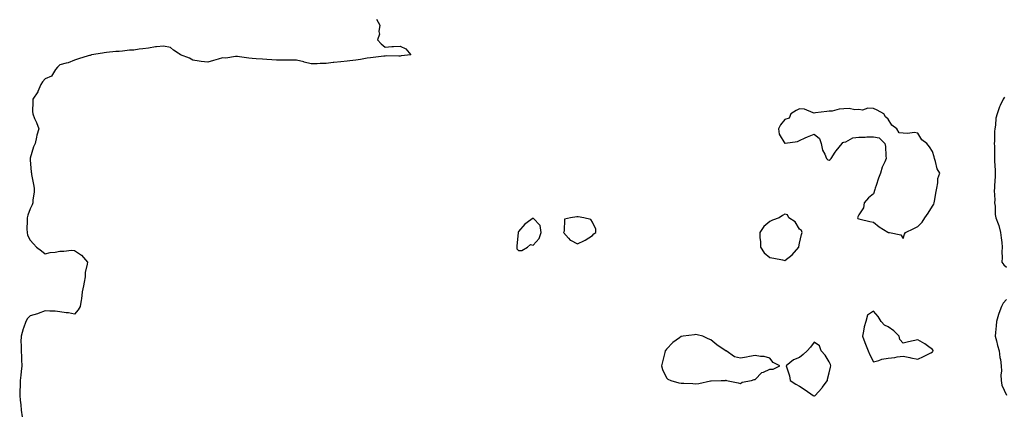
# Model space of a CAD drawing. Units: inches. Extents: x 934163 to 936803, y 7263578 to 7266218.
# Drawn here: x 934621 to 935286, y 7264181 to 7264446 of the extents above; entities that cross this region are included whole.
import ezdxf

# ---------------------------------------------------------------- set-up
doc = ezdxf.new("R2010")
doc.units = ezdxf.units.IN
doc.header["$MEASUREMENT"] = 0
doc.layers.add('Contour_93417263', color=7, linetype='Continuous', true_color=0xc3fd46)

msp = doc.modelspace()

# ---------------------------------------------------------------- linework, layer by layer
at = {"layer": 'Contour_93417263'}
for points in [[(934862.04, 7264445.91, 3251), (934864.37, 7264441.92, 3251), (934863.78, 7264437.65, 3251), (934864.21, 7264435.76, 3251), (934862.87, 7264431.92, 3251), (934865.36, 7264429.23, 3251), (934868.05, 7264426.99, 3251), (934872.56, 7264427.42, 3251), (934873.64, 7264427.51, 3251), (934878.05, 7264427.81, 3251), (934882.03, 7264425.9, 3251), (934885.34, 7264421.92, 3251), (934878.82, 7264421.16, 3251), (934878.05, 7264421.04, 3251), (934877.12, 7264420.99, 3251), (934868.88, 7264421.09, 3251), (934868.05, 7264421.04, 3251), (934867.07, 7264420.94, 3251), (934859.89, 7264420.08, 3251), (934858.05, 7264419.91, 3251), (934855.71, 7264419.59, 3251), (934851.26, 7264418.72, 3251), (934848.05, 7264418.31, 3251), (934844.02, 7264417.89, 3251), (934842.36, 7264417.61, 3251), (934838.05, 7264417.23, 3251), (934833.24, 7264416.73, 3251), (934832.79, 7264416.66, 3251), (934828.05, 7264416.1, 3251), (934823.97, 7264416, 3251), (934821.92, 7264415.79, 3251), (934818.05, 7264415.68, 3251), (934813.13, 7264417, 3251), (934812.92, 7264417.06, 3251), (934808.05, 7264418.31, 3251), (934804.3, 7264418.17, 3251), (934801.6, 7264418.37, 3251), (934798.05, 7264418.2, 3251), (934794.42, 7264418.29, 3251), (934791.37, 7264418.6, 3251), (934788.05, 7264418.7, 3251), (934785.12, 7264418.98, 3251), (934780.85, 7264419.12, 3251), (934778.05, 7264419.37, 3251), (934775.83, 7264419.7, 3251), (934769.51, 7264420.46, 3251), (934768.05, 7264420.67, 3251), (934766.84, 7264420.72, 3251), (934760.28, 7264419.69, 3251), (934758.05, 7264419.74, 3251), (934755.02, 7264418.89, 3251), (934751.93, 7264418.04, 3251), (934748.05, 7264416.93, 3251), (934743.49, 7264417.37, 3251), (934742.29, 7264417.68, 3251), (934738.05, 7264418.23, 3251), (934735.7, 7264419.57, 3251), (934729.64, 7264421.92, 3251), (934728.65, 7264422.53, 3251), (934728.05, 7264423.06, 3251), (934724.96, 7264425.01, 3251), (934722.84, 7264426.71, 3251), (934718.05, 7264427.82, 3251), (934713.35, 7264427.21, 3251), (934712.78, 7264427.19, 3251), (934708.05, 7264426.46, 3251), (934704.14, 7264425.84, 3251), (934701.78, 7264425.64, 3251), (934698.05, 7264425.12, 3251), (934695.04, 7264424.93, 3251), (934690.48, 7264424.35, 3251), (934688.05, 7264424.17, 3251), (934685.96, 7264424.01, 3251), (934679.49, 7264423.36, 3251), (934678.05, 7264423.24, 3251), (934676.9, 7264423.07, 3251), (934669.55, 7264421.92, 3251), (934668.45, 7264421.52, 3251), (934668.05, 7264421.35, 3251), (934667.21, 7264421.09, 3251), (934660.77, 7264419.21, 3251), (934658.05, 7264418.21, 3251), (934653.6, 7264416.37, 3251), (934652.42, 7264416.29, 3251), (934648.05, 7264415.19, 3251), (934646.42, 7264413.54, 3251), (934645.05, 7264411.92, 3251), (934642.48, 7264407.5, 3251), (934638.05, 7264405.63, 3251), (934636.37, 7264403.6, 3251), (934635.11, 7264401.92, 3251), (934633.17, 7264397.04, 3251), (934633.12, 7264396.85, 3251), (934629.74, 7264391.92, 3251), (934629.79, 7264390.17, 3251), (934629.69, 7264383.56, 3251), (934629.74, 7264381.92, 3251), (934631, 7264378.97, 3251), (934632.27, 7264376.14, 3251), (934633.96, 7264371.92, 3251), (934632.44, 7264367.53, 3251), (934632.31, 7264366.18, 3251), (934631.28, 7264361.92, 3251), (934630.16, 7264359.81, 3251), (934628.05, 7264352.21, 3251), (934627.99, 7264351.99, 3251), (934627.97, 7264351.92, 3251), (934627.98, 7264351.85, 3251), (934628.05, 7264351.01, 3251), (934628.72, 7264342.58, 3251), (934628.79, 7264341.92, 3251), (934628.96, 7264341.01, 3251), (934630.35, 7264334.22, 3251), (934630.76, 7264331.92, 3251), (934630.62, 7264329.35, 3251), (934629.81, 7264323.69, 3251), (934629.7, 7264321.92, 3251), (934629.32, 7264320.65, 3251), (934628.05, 7264317.94, 3251), (934626.34, 7264313.64, 3251), (934625.89, 7264311.92, 3251), (934625.95, 7264309.82, 3251), (934625.82, 7264304.16, 3251), (934625.88, 7264301.92, 3251), (934626.26, 7264300.13, 3251), (934628.05, 7264296.84, 3251), (934630.31, 7264294.18, 3251), (934632.27, 7264291.92, 3251), (934635.66, 7264289.53, 3251), (934638.05, 7264287.47, 3251), (934641.48, 7264288.49, 3251), (934644.8, 7264288.68, 3251), (934648.05, 7264289.33, 3251), (934650.76, 7264289.21, 3251), (934656.03, 7264289.9, 3251), (934658.05, 7264289.76, 3251), (934662.72, 7264286.59, 3251), (934666.65, 7264281.92, 3251), (934666.63, 7264280.5, 3251), (934665.15, 7264274.82, 3251), (934665.13, 7264271.92, 3251), (934664.45, 7264268.32, 3251), (934664.02, 7264265.95, 3251), (934663.23, 7264261.92, 3251), (934662.81, 7264257.16, 3251), (934662.45, 7264256.31, 3251), (934661.72, 7264251.92, 3251), (934660.34, 7264249.63, 3251), (934658.05, 7264246.79, 3251), (934653.88, 7264247.75, 3251), (934652.28, 7264247.69, 3251), (934648.05, 7264248.31, 3251), (934644.87, 7264248.74, 3251), (934641.22, 7264248.75, 3251), (934638.05, 7264249.09, 3251), (934633.43, 7264247.3, 3251), (934632.91, 7264247.06, 3251), (934628.05, 7264245.57, 3251), (934626.13, 7264243.84, 3251), (934625.18, 7264241.92, 3251), (934623.48, 7264237.36, 3251), (934623.21, 7264236.76, 3251), (934621.85, 7264231.92, 3251), (934621.79, 7264228.18, 3251), (934622.01, 7264225.88, 3251), (934621.94, 7264221.92, 3251), (934622.07, 7264217.9, 3251), (934622.13, 7264216, 3251), (934622.27, 7264211.92, 3251), (934621.9, 7264208.07, 3251), (934621.69, 7264205.56, 3251), (934621.35, 7264201.92, 3251), (934621.32, 7264198.65, 3251), (934620.95, 7264194.82, 3251), (934620.92, 7264191.92, 3251), (934621.15, 7264188.82, 3251), (934621.59, 7264185.46, 3251), (934621.81, 7264181.92, 3251), (934622.61, 7264177.37, 3251)], [(935286.61, 7264393.36, 3252), (935285.77, 7264391.92, 3252), (935283.67, 7264387.55, 3252), (935283.23, 7264386.74, 3252), (935281.58, 7264381.92, 3252), (935280.85, 7264379.13, 3252), (935280.5, 7264374.37, 3252), (935280.02, 7264371.92, 3252), (935279.96, 7264370.02, 3252), (935279.78, 7264363.65, 3252), (935279.72, 7264361.92, 3252), (935279.75, 7264360.22, 3252), (935279.83, 7264353.7, 3252), (935279.86, 7264351.92, 3252), (935279.94, 7264350.03, 3252), (935280.2, 7264344.07, 3252), (935280.3, 7264341.92, 3252), (935280.3, 7264339.67, 3252), (935279.81, 7264333.69, 3252), (935279.82, 7264331.92, 3252), (935279.7, 7264330.27, 3252), (935280.03, 7264323.9, 3252), (935279.92, 7264321.92, 3252), (935280.23, 7264319.74, 3252), (935280.21, 7264314.09, 3252), (935280.65, 7264311.92, 3252), (935282.23, 7264307.74, 3252), (935282.77, 7264306.64, 3252), (935284.01, 7264301.92, 3252), (935284.35, 7264298.23, 3252), (935284.76, 7264295.21, 3252), (935285.08, 7264291.92, 3252), (935284.92, 7264288.79, 3252), (935285.03, 7264284.95, 3252), (935284.84, 7264281.92, 3252), (935286.22, 7264280.09, 3252), (935288.05, 7264278.4, 3252)], [(935288.05, 7264256.68, 3252), (935285.72, 7264254.24, 3252), (935284.63, 7264251.92, 3252), (935282.77, 7264247.19, 3252), (935282.62, 7264246.49, 3252), (935281.23, 7264241.92, 3252), (935280.97, 7264239, 3252), (935280.52, 7264234.39, 3252), (935280.29, 7264231.92, 3252), (935281.16, 7264228.81, 3252), (935281.84, 7264225.72, 3252), (935283.09, 7264221.92, 3252), (935283.57, 7264217.44, 3252), (935283.85, 7264216.13, 3252), (935284.39, 7264211.92, 3252), (935284.51, 7264208.38, 3252), (935284.23, 7264205.75, 3252), (935284.32, 7264201.92, 3252), (935284.86, 7264198.73, 3252), (935288.05, 7264192.07, 3252)]]:
    msp.add_polyline3d(points, dxfattribs=at)
for points in [[(935218.05, 7264297.75, 3252), (935219.11, 7264300.87, 3252), (935219.67, 7264301.92, 3252), (935225.42, 7264304.56, 3252), (935228.05, 7264306.05, 3252), (935231.07, 7264308.9, 3252), (935232.83, 7264311.92, 3252), (935235.01, 7264314.96, 3252), (935238.05, 7264319.63, 3252), (935238.85, 7264321.12, 3252), (935239.09, 7264321.92, 3252), (935239.3, 7264323.17, 3252), (935240.48, 7264329.49, 3252), (935240.89, 7264331.92, 3252), (935241.61, 7264335.48, 3252), (935241.51, 7264338.45, 3252), (935242.8, 7264341.92, 3252), (935241.04, 7264344.91, 3252), (935240.02, 7264349.95, 3252), (935239.31, 7264351.92, 3252), (935239.08, 7264352.95, 3252), (935238.05, 7264356.68, 3252), (935235.88, 7264359.75, 3252), (935234.06, 7264361.92, 3252), (935230.7, 7264364.57, 3252), (935228.05, 7264369.08, 3252), (935225.46, 7264369.33, 3252), (935221.24, 7264368.74, 3252), (935218.05, 7264368.94, 3252), (935215.38, 7264369.25, 3252), (935213.86, 7264371.92, 3252), (935210.56, 7264374.43, 3252), (935208.05, 7264378.41, 3252), (935206.24, 7264380.11, 3252), (935204.95, 7264381.92, 3252), (935200.59, 7264384.46, 3252), (935198.05, 7264385.56, 3252), (935194.22, 7264385.75, 3252), (935190.72, 7264384.6, 3252), (935188.05, 7264384.9, 3252), (935185.34, 7264384.63, 3252), (935181.69, 7264385.55, 3252), (935178.05, 7264385.37, 3252), (935174.75, 7264385.22, 3252), (935170.07, 7264383.94, 3252), (935168.05, 7264383.79, 3252), (935166.41, 7264383.56, 3252), (935158.8, 7264382.66, 3252), (935158.05, 7264382.56, 3252), (935157.33, 7264382.64, 3252), (935151.33, 7264385.2, 3252), (935148.05, 7264385.37, 3252), (935145.76, 7264384.21, 3252), (935142.24, 7264381.92, 3252), (935140.96, 7264379.01, 3252), (935138.05, 7264378.2, 3252), (935135.27, 7264374.7, 3252), (935133.8, 7264371.92, 3252), (935134.37, 7264368.24, 3252), (935138.05, 7264362.1, 3252), (935138.31, 7264362.17, 3252), (935146.72, 7264363.26, 3252), (935148.05, 7264363.97, 3252), (935151.9, 7264365.77, 3252), (935153.4, 7264366.57, 3252), (935158.05, 7264368.21, 3252), (935161.61, 7264365.48, 3252), (935162.61, 7264361.92, 3252), (935163.65, 7264357.53, 3252), (935165.08, 7264354.89, 3252), (935166.25, 7264351.92, 3252), (935167.12, 7264350.99, 3252), (935168.05, 7264350.65, 3252), (935168.79, 7264351.18, 3252), (935169.43, 7264351.92, 3252), (935172.18, 7264356.05, 3252), (935172.85, 7264357.13, 3252), (935176.97, 7264361.92, 3252), (935177.3, 7264362.67, 3252), (935178.05, 7264362.88, 3252), (935179.26, 7264363.13, 3252), (935184.06, 7264365.91, 3252), (935188.05, 7264366.22, 3252), (935192.43, 7264366.3, 3252), (935193.55, 7264366.42, 3252), (935198.05, 7264366.48, 3252), (935202, 7264365.87, 3252), (935205.68, 7264361.92, 3252), (935206.17, 7264360.05, 3252), (935206.31, 7264353.66, 3252), (935206.62, 7264351.92, 3252), (935205.67, 7264349.54, 3252), (935203.98, 7264345.98, 3252), (935202.71, 7264341.92, 3252), (935201.38, 7264338.59, 3252), (935199.86, 7264333.73, 3252), (935199.22, 7264331.92, 3252), (935199.04, 7264330.93, 3252), (935198.05, 7264327.94, 3252), (935194.71, 7264325.27, 3252), (935191.82, 7264321.92, 3252), (935191.4, 7264318.57, 3252), (935188.05, 7264313.86, 3252), (935187.51, 7264312.46, 3252), (935187.32, 7264311.92, 3252), (935187.58, 7264311.45, 3252), (935188.05, 7264311.12, 3252), (935189.01, 7264310.95, 3252), (935195.48, 7264309.35, 3252), (935198.05, 7264308.99, 3252), (935201.8, 7264305.66, 3252), (935207.84, 7264302.13, 3252), (935208.05, 7264302, 3252), (935208.11, 7264301.98, 3252), (935208.79, 7264301.92, 3252), (935216.47, 7264300.34, 3252)], [(934958.05, 7264289.86, 3252), (934960.32, 7264289.65, 3252), (934964.1, 7264291.92, 3252), (934966.25, 7264293.72, 3252), (934968.05, 7264293.3, 3252), (934972.12, 7264297.85, 3252), (934973.35, 7264301.92, 3252), (934972.69, 7264306.56, 3252), (934968.05, 7264311.54, 3252), (934966.51, 7264310.38, 3252), (934962.44, 7264307.53, 3252), (934958.05, 7264302.67, 3252), (934957.82, 7264302.15, 3252), (934957.78, 7264301.92, 3252), (934957.78, 7264301.65, 3252), (934956.98, 7264292.99, 3252), (934956.97, 7264291.92, 3252), (934956.95, 7264290.82, 3252)], [(935008.05, 7264299.94, 3252), (935009.04, 7264300.93, 3252), (935010.37, 7264301.92, 3252), (935010.39, 7264304.26, 3252), (935008.05, 7264308.83, 3252), (935006.91, 7264310.78, 3252), (935002.15, 7264311.92, 3252), (934998.51, 7264312.38, 3252), (934998.05, 7264312.41, 3252), (934997.56, 7264312.41, 3252), (934993.26, 7264311.92, 3252), (934989.13, 7264310.84, 3252), (934988.91, 7264302.78, 3252), (934988.52, 7264301.92, 3252), (934991.94, 7264298.03, 3252), (934992.94, 7264296.8, 3252), (934993.28, 7264296.69, 3252), (934998.05, 7264294.18, 3252), (935002.61, 7264296.48, 3252), (935003.22, 7264296.74, 3252)], [(935138.05, 7264283.11, 3252), (935143.04, 7264286.94, 3252), (935147.65, 7264291.92, 3252), (935147.7, 7264292.27, 3252), (935148.05, 7264294.78, 3252), (935149.4, 7264300.57, 3252), (935149.76, 7264301.92, 3252), (935149.48, 7264303.36, 3252), (935148.05, 7264304.21, 3252), (935145.2, 7264309.07, 3252), (935140.82, 7264311.92, 3252), (935139.87, 7264313.74, 3252), (935138.05, 7264314.23, 3252), (935136.5, 7264313.47, 3252), (935134.3, 7264311.92, 3252), (935129.73, 7264310.24, 3252), (935128.05, 7264309.45, 3252), (935124.03, 7264305.94, 3252), (935121.31, 7264301.92, 3252), (935121.34, 7264298.64, 3252), (935121.68, 7264295.55, 3252), (935121.7, 7264291.92, 3252), (935124.21, 7264288.08, 3252), (935128.05, 7264285.06, 3252), (935130.69, 7264284.56, 3252), (935136.58, 7264283.39, 3252)], [(935238.05, 7264221.32, 3252), (935238.28, 7264221.7, 3252), (935238.41, 7264221.92, 3252), (935238.37, 7264222.23, 3252), (935238.05, 7264222.88, 3252), (935234.63, 7264225.34, 3252), (935232.83, 7264226.7, 3252), (935228.05, 7264229.51, 3252), (935224.9, 7264228.77, 3252), (935221.78, 7264228.19, 3252), (935218.05, 7264227.22, 3252), (935215.77, 7264229.64, 3252), (935215.44, 7264231.92, 3252), (935211.75, 7264235.61, 3252), (935208.05, 7264238.31, 3252), (935205.58, 7264239.45, 3252), (935203.23, 7264241.92, 3252), (935201.27, 7264245.14, 3252), (935198.05, 7264248.73, 3252), (935193.97, 7264246, 3252), (935192.93, 7264241.92, 3252), (935191.67, 7264238.3, 3252), (935191.33, 7264235.2, 3252), (935190.54, 7264231.92, 3252), (935192.25, 7264227.72, 3252), (935192.75, 7264226.62, 3252), (935194.38, 7264221.92, 3252), (935195.52, 7264219.39, 3252), (935198.05, 7264214.63, 3252), (935201.72, 7264215.59, 3252), (935203.66, 7264216.31, 3252), (935208.05, 7264217.16, 3252), (935212.4, 7264217.57, 3252), (935214.04, 7264217.91, 3252), (935218.05, 7264218.36, 3252), (935222.52, 7264217.46, 3252), (935223.39, 7264217.26, 3252), (935228.05, 7264216.34, 3252), (935231.83, 7264218.14, 3252), (935236.86, 7264220.73, 3252)], [(935108.05, 7264200.04, 3252), (935109.21, 7264200.76, 3252), (935115.66, 7264201.92, 3252), (935117.33, 7264202.64, 3252), (935118.05, 7264202.64, 3252), (935122.69, 7264207.28, 3252), (935123.72, 7264207.59, 3252), (935128.05, 7264209.67, 3252), (935130.24, 7264209.73, 3252), (935134.81, 7264211.92, 3252), (935130.26, 7264214.13, 3252), (935128.05, 7264217.03, 3252), (935124.23, 7264218.1, 3252), (935121.79, 7264218.19, 3252), (935118.05, 7264218.88, 3252), (935114.27, 7264218.14, 3252), (935112.14, 7264217.83, 3252), (935108.05, 7264217, 3252), (935104.07, 7264217.94, 3252), (935098.47, 7264221.92, 3252), (935098.12, 7264221.99, 3252), (935098.05, 7264222.03, 3252), (935097.7, 7264222.26, 3252), (935092.12, 7264225.99, 3252), (935088.05, 7264229.41, 3252), (935086.29, 7264230.15, 3252), (935082.75, 7264231.92, 3252), (935078.94, 7264232.81, 3252), (935078.05, 7264233.05, 3252), (935077.1, 7264232.87, 3252), (935069.41, 7264231.92, 3252), (935068.33, 7264231.65, 3252), (935068.05, 7264231.61, 3252), (935066.83, 7264230.7, 3252), (935062.41, 7264227.56, 3252), (935058.05, 7264223.14, 3252), (935057.59, 7264222.38, 3252), (935057.32, 7264221.92, 3252), (935057.02, 7264220.89, 3252), (935055.47, 7264214.5, 3252), (935054.66, 7264211.92, 3252), (935055.45, 7264209.32, 3252), (935058.05, 7264203.82, 3252), (935059, 7264202.87, 3252), (935061, 7264201.92, 3252), (935066.53, 7264200.4, 3252), (935068.05, 7264200.26, 3252), (935069.86, 7264200.1, 3252), (935076.02, 7264199.89, 3252), (935078.05, 7264199.7, 3252), (935080.08, 7264199.89, 3252), (935087.86, 7264201.73, 3252), (935088.05, 7264201.75, 3252), (935088.25, 7264201.72, 3252), (935095.19, 7264201.92, 3252), (935097.92, 7264202.05, 3252), (935098.05, 7264202.14, 3252), (935098.23, 7264202.11, 3252), (935098.59, 7264201.92, 3252), (935106.5, 7264200.37, 3252)], [(935158.05, 7264191.67, 3252), (935158.28, 7264191.69, 3252), (935158.55, 7264191.92, 3252), (935163.12, 7264196.85, 3252), (935163.47, 7264197.35, 3252), (935166.89, 7264201.92, 3252), (935167.03, 7264202.94, 3252), (935168.05, 7264207.11, 3252), (935169.04, 7264210.93, 3252), (935169.16, 7264211.92, 3252), (935168.92, 7264212.79, 3252), (935168.05, 7264214.5, 3252), (935165.31, 7264219.18, 3252), (935162.76, 7264221.92, 3252), (935161.53, 7264225.4, 3252), (935158.05, 7264227.9, 3252), (935155.39, 7264224.58, 3252), (935153.27, 7264221.92, 3252), (935150.45, 7264219.52, 3252), (935148.05, 7264217.57, 3252), (935144.05, 7264215.91, 3252), (935139.09, 7264211.92, 3252), (935139.42, 7264210.55, 3252), (935141.22, 7264205.09, 3252), (935141.82, 7264201.92, 3252), (935145.57, 7264199.44, 3252), (935148.05, 7264198.14, 3252), (935151.88, 7264195.75, 3252), (935157.39, 7264191.92, 3252), (935157.84, 7264191.71, 3252)]]:
    msp.add_polyline3d(points, close=True, dxfattribs=at)

doc.saveas('drawing.dxf')
